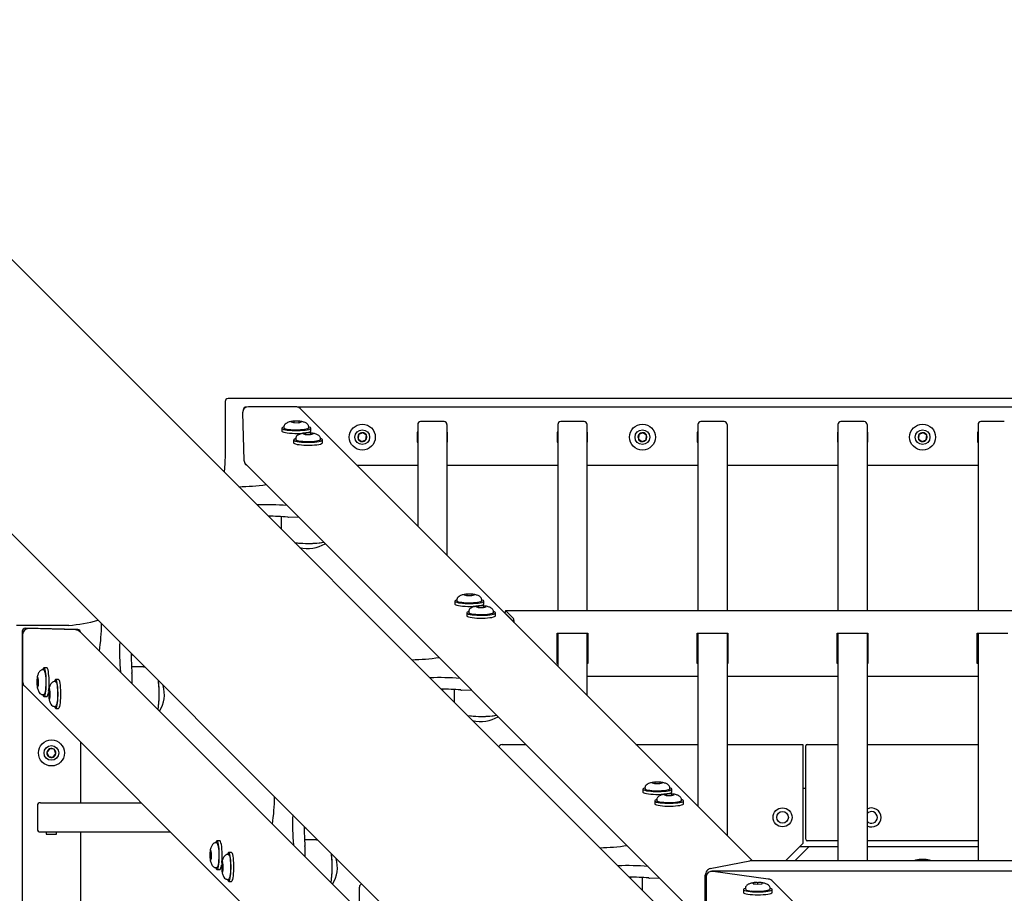
# Model space of a CAD drawing. Units: millimetres. Extents: x 3886 to 18210, y 8100 to 21782.
# Drawn here: x 11256 to 11931, y 16562 to 17161 of the extents above; entities that cross this region are included whole.
import ezdxf

# ---------------------------------------------------------------- set-up
doc = ezdxf.new("R2010")
doc.units = ezdxf.units.MM
doc.header["$LTSCALE"] = 100

msp = doc.modelspace()

# ---------------------------------------------------------------- linework, layer by layer
at = {"color": 7, "linetype": 'Continuous', "lineweight": 25}
for p, q in [((11865.83, 16381.12), (10996.3, 17250.65)), ((10956.82, 17102.03), (11771.78, 16287.08)), ((11396.84, 16899.07), (11396.84, 16863.07)), ((12260.38, 16901.07), (11398.84, 16901.07)), ((11408.85, 16891.42), (11409.72, 16858.99)), ((11411.8, 16895.35), (11411.27, 16895.35)), ((11445.22, 16895.48), (11412.8, 16895.48)), ((13071.45, 16895.35), (11446.22, 16895.35)), ((11758.19, 16584.22), (11448.16, 16894.25)), ((11444.02, 16885.63), (11442.08, 16885.14)), ((11442.08, 16885.14), (11443.69, 16884.63)), ((11443.69, 16884.63), (11447.24, 16884.59)), ((11447.58, 16885.6), (11444.02, 16885.63)), ((11444.07, 16884.62), (11444.07, 16885.37)), ((11447.24, 16884.59), (11449.19, 16885.08)), ((11447.53, 16884.66), (11447.53, 16885.34)), ((11448.43, 16885.4), (11447.58, 16885.6)), ((11449.19, 16885.08), (11448.43, 16885.4)), ((11528.84, 16883.31), (11528.84, 16813.57)), ((11546.84, 16885.34), (11530.84, 16885.34)), ((11548.84, 16883.31), (11548.84, 16793.57)), ((11624.84, 16883.31), (11624.84, 16755.6)), ((11642.84, 16885.34), (11626.84, 16885.34)), ((11644.84, 16883.31), (11644.84, 16755.6)), ((11720.84, 16883.31), (11720.84, 16755.6)), ((11738.84, 16885.34), (11722.84, 16885.34)), ((11740.84, 16883.31), (11740.84, 16755.6)), ((11816.84, 16883.31), (11816.84, 16755.6)), ((11834.84, 16885.34), (11818.84, 16885.34)), ((11836.84, 16883.31), (11836.84, 16755.6)), ((11912.84, 16883.31), (11912.84, 16755.6)), ((11930.84, 16885.34), (11914.84, 16885.34)), ((11435.76, 16880.83), (11435.76, 16878.85)), ((11437.13, 16881.81), (11437.13, 16881.22)), ((11452.08, 16877.58), (11450.13, 16877.09)), ((11450.13, 16877.09), (11451.74, 16876.57)), ((11451.74, 16876.57), (11455.3, 16876.54)), ((11455.63, 16877.54), (11452.08, 16877.58)), ((11452.12, 16876.57), (11452.12, 16877.32)), ((11454.13, 16881.22), (11454.13, 16881.81)), ((11455.3, 16876.54), (11457.24, 16877.03)), ((11455.51, 16878.85), (11455.51, 16880.83)), ((11455.58, 16876.61), (11455.58, 16877.29)), ((11456.49, 16877.35), (11455.63, 16877.54)), ((11457.24, 16877.03), (11456.49, 16877.35)), ((11488.33, 16876.48), (11488.04, 16873.41)), ((11491.13, 16877.75), (11488.33, 16876.48)), ((11493.63, 16875.97), (11491.13, 16877.75)), ((11528.84, 16878.09), (11528.44, 16878.09)), ((11528.44, 16878.09), (11528.44, 16871.29)), ((11549.24, 16878.09), (11548.84, 16878.09)), ((11549.24, 16871.29), (11549.24, 16878.09)), ((11624.84, 16878.09), (11624.44, 16878.09)), ((11624.44, 16878.09), (11624.44, 16871.29)), ((11645.24, 16878.09), (11644.84, 16878.09)), ((11645.24, 16871.29), (11645.24, 16878.09)), ((11680.33, 16876.48), (11680.04, 16873.41)), ((11683.13, 16877.75), (11680.33, 16876.48)), ((11685.63, 16875.97), (11683.13, 16877.75)), ((11720.84, 16878.09), (11720.44, 16878.09)), ((11720.44, 16878.09), (11720.44, 16871.29)), ((11741.24, 16878.09), (11740.84, 16878.09)), ((11741.24, 16871.29), (11741.24, 16878.09)), ((11816.84, 16878.09), (11816.44, 16878.09)), ((11816.44, 16878.09), (11816.44, 16871.29)), ((11837.24, 16878.09), (11836.84, 16878.09)), ((11837.24, 16871.29), (11837.24, 16878.09)), ((11872.33, 16876.48), (11872.04, 16873.41)), ((11875.13, 16877.75), (11872.33, 16876.48)), ((11877.63, 16875.97), (11875.13, 16877.75)), ((11912.84, 16878.09), (11912.44, 16878.09)), ((11912.44, 16878.09), (11912.44, 16871.29)), ((11443.81, 16872.77), (11443.81, 16870.8)), ((11445.19, 16873.76), (11445.19, 16873.17)), ((11462.19, 16873.17), (11462.19, 16873.76)), ((11463.56, 16870.8), (11463.56, 16872.77)), ((11488.04, 16873.41), (11490.54, 16871.63)), ((11490.54, 16871.63), (11493.34, 16872.91)), ((11493.34, 16872.91), (11493.63, 16875.97)), ((11528.44, 16871.29), (11528.84, 16871.29)), ((11548.84, 16871.29), (11549.24, 16871.29)), ((11624.44, 16871.29), (11624.84, 16871.29)), ((11644.84, 16871.29), (11645.24, 16871.29)), ((11680.04, 16873.41), (11682.54, 16871.63)), ((11682.54, 16871.63), (11685.34, 16872.91)), ((11685.34, 16872.91), (11685.63, 16875.97)), ((11720.44, 16871.29), (11720.84, 16871.29)), ((11740.84, 16871.29), (11741.24, 16871.29)), ((11816.44, 16871.29), (11816.84, 16871.29)), ((11836.84, 16871.29), (11837.24, 16871.29)), ((11872.04, 16873.41), (11874.54, 16871.63)), ((11874.54, 16871.63), (11877.34, 16872.91)), ((11877.34, 16872.91), (11877.63, 16875.97)), ((11912.44, 16871.29), (11912.84, 16871.29)), ((11410.94, 16856.16), (11726.89, 16540.21)), ((11528.84, 16855.35), (11487.05, 16855.35)), ((11624.84, 16855.35), (11548.84, 16855.35)), ((11720.84, 16855.35), (11644.84, 16855.35)), ((11816.84, 16855.35), (11740.84, 16855.35)), ((11912.84, 16855.35), (11836.84, 16855.35)), ((11435.19, 16820.22), (11435.19, 16812.67)), ((11440.32, 16819.91), (11447.02, 16820.08)), ((11554.32, 16762.26), (11554.32, 16760.29)), ((11555.7, 16763.25), (11555.7, 16762.66)), ((11562.59, 16767.07), (11560.64, 16766.58)), ((11560.64, 16766.58), (11562.25, 16766.06)), ((11562.25, 16766.06), (11565.81, 16766.03)), ((11566.14, 16767.04), (11562.59, 16767.07)), ((11562.63, 16766.06), (11562.63, 16766.81)), ((11565.81, 16766.03), (11567.75, 16766.52)), ((11566.09, 16766.1), (11566.09, 16766.78)), ((11567, 16766.84), (11566.14, 16767.04)), ((11567.75, 16766.52), (11567, 16766.84)), ((11572.7, 16762.66), (11572.7, 16763.25)), ((11574.07, 16760.29), (11574.07, 16762.26)), ((11563.75, 16755.19), (11563.75, 16754.6)), ((11570.64, 16759.01), (11568.7, 16758.53)), ((11568.7, 16758.53), (11570.3, 16758.01)), ((11570.3, 16758.01), (11573.86, 16757.98)), ((11574.2, 16758.98), (11570.64, 16759.01)), ((11570.69, 16758), (11570.69, 16758.76)), ((11573.86, 16757.98), (11575.81, 16758.46)), ((11574.14, 16758.05), (11574.14, 16758.73)), ((11575.05, 16758.78), (11574.2, 16758.98)), ((11575.81, 16758.46), (11575.05, 16758.78)), ((11580.75, 16754.6), (11580.75, 16755.19)), ((12928.58, 16755.6), (11589.09, 16755.6)), ((11589.2, 16755.55), (11594.42, 16750.33)), ((11562.38, 16754.21), (11562.38, 16752.24)), ((11582.13, 16752.24), (11582.13, 16754.21)), ((11594.42, 16748.35), (11589.2, 16753.58)), ((11289.84, 16745.58), (11253.84, 16745.58)), ((11257.79, 16741.71), (11257.79, 16367.57)), ((11295.84, 16742.75), (11259.84, 16743.71)), ((11294.53, 16742.57), (11262.1, 16743.43)), ((11258.04, 16739.49), (11258.04, 16707.07)), ((11613.31, 16425.39), (11297.36, 16741.35)), ((11624.34, 16740.3), (11645.34, 16740.3)), ((11624.34, 16719.58), (11624.34, 16740.3)), ((11624.84, 16740.3), (11624.84, 16717.57)), ((11644.84, 16740.3), (11644.84, 16697.57)), ((11645.34, 16740.3), (11645.34, 16719.58)), ((11720.34, 16740.3), (11741.34, 16740.3)), ((11720.34, 16719.58), (11720.34, 16740.3)), ((11720.84, 16740.3), (11720.84, 16621.57)), ((11740.84, 16740.3), (11740.84, 16601.57)), ((11741.34, 16740.3), (11741.34, 16719.58)), ((11816.34, 16740.3), (11837.34, 16740.3)), ((11816.34, 16719.58), (11816.34, 16740.3)), ((11816.84, 16740.3), (11816.84, 16584.22)), ((11836.84, 16740.3), (11836.84, 16584.22)), ((11837.34, 16740.3), (11837.34, 16719.58)), ((11912.34, 16740.3), (11933.34, 16740.3)), ((11912.34, 16719.58), (11912.34, 16740.3)), ((11912.84, 16740.3), (11912.84, 16584.22)), ((11332.76, 16725.19), (11332.43, 16725.19)), ((11333.71, 16725.15), (11332.76, 16725.15)), ((11624.34, 16726.11), (11624.84, 16726.11)), ((11624.34, 16725.79), (11624.84, 16725.79)), ((11644.84, 16726.11), (11645.34, 16726.11)), ((11644.84, 16725.79), (11645.34, 16725.79)), ((11720.34, 16726.11), (11720.84, 16726.11)), ((11720.34, 16725.79), (11720.84, 16725.79)), ((11740.84, 16726.11), (11741.34, 16726.11)), ((11740.84, 16725.79), (11741.34, 16725.79)), ((11816.34, 16726.11), (11816.84, 16726.11)), ((11816.34, 16725.79), (11816.84, 16725.79)), ((11836.84, 16726.11), (11837.34, 16726.11)), ((11836.84, 16725.79), (11837.34, 16725.79)), ((11912.34, 16726.11), (11912.84, 16726.11)), ((11912.34, 16725.79), (11912.84, 16725.79)), ((11272.26, 16715.19), (11271.67, 16715.19)), ((11274.63, 16716.56), (11272.66, 16716.56)), ((11340.82, 16717.13), (11332.71, 16717.13)), ((11341.76, 16717.1), (11340.82, 16717.09)), ((11624.84, 16719.91), (11624.34, 16719.91)), ((11624.84, 16719.58), (11624.34, 16719.58)), ((11645.34, 16719.91), (11644.84, 16719.91)), ((11645.34, 16719.58), (11644.84, 16719.58)), ((11720.84, 16719.91), (11720.34, 16719.91)), ((11720.84, 16719.58), (11720.34, 16719.58)), ((11741.34, 16719.91), (11740.84, 16719.91)), ((11741.34, 16719.58), (11740.84, 16719.58)), ((11816.84, 16719.91), (11816.34, 16719.91)), ((11816.84, 16719.58), (11816.34, 16719.58)), ((11837.34, 16719.91), (11836.84, 16719.91)), ((11837.34, 16719.58), (11836.84, 16719.58)), ((11912.84, 16719.91), (11912.34, 16719.91)), ((11912.84, 16719.58), (11912.34, 16719.58)), ((11267.88, 16708.64), (11267.85, 16705.08)), ((11268.08, 16709.49), (11267.88, 16708.64)), ((11268.4, 16710.24), (11268.08, 16709.49)), ((11268.82, 16708.58), (11268.14, 16708.58)), ((11268.89, 16708.3), (11268.4, 16710.24)), ((11268.86, 16704.74), (11268.89, 16708.3)), ((11282.68, 16708.51), (11280.71, 16708.51)), ((11333, 16712.58), (11332.82, 16705.89)), ((11644.84, 16710.81), (11720.84, 16710.81)), ((11740.84, 16710.81), (11816.84, 16710.81)), ((11836.84, 16710.81), (11912.84, 16710.81)), ((11259.27, 16704.13), (11569.3, 16394.1)), ((11267.85, 16705.08), (11268.34, 16703.13)), ((11268.86, 16705.12), (11268.11, 16705.12)), ((11268.34, 16703.13), (11268.86, 16704.74)), ((11276.14, 16701.43), (11275.94, 16700.58)), ((11276.46, 16702.19), (11276.14, 16701.43)), ((11276.94, 16700.24), (11276.46, 16702.19)), ((11280.32, 16707.13), (11279.72, 16707.13)), ((11553.75, 16701.66), (11553.75, 16694.1)), ((11558.89, 16701.34), (11565.58, 16701.52)), ((11271.67, 16698.19), (11272.26, 16698.19)), ((11272.66, 16696.81), (11274.63, 16696.81)), ((11275.94, 16700.58), (11275.91, 16697.03)), ((11275.91, 16697.03), (11276.39, 16695.08)), ((11276.91, 16697.07), (11276.16, 16697.07)), ((11276.87, 16700.53), (11276.19, 16700.53)), ((11276.39, 16695.08), (11276.91, 16696.69)), ((11276.91, 16696.69), (11276.94, 16700.24)), ((11279.72, 16690.13), (11280.32, 16690.13)), ((11280.71, 16688.76), (11282.68, 16688.76)), ((11276.51, 16661.01), (11274.72, 16658.51)), ((11279.57, 16660.72), (11276.51, 16661.01)), ((11280.85, 16657.92), (11279.57, 16660.72)), ((11297.79, 16665.61), (11297.79, 16624.07)), ((11584.36, 16662.59), (11585.19, 16663.42)), ((11586.6, 16664), (11603.1, 16664)), ((11678.4, 16664), (11720.84, 16664)), ((11740.84, 16664), (11792.84, 16664)), ((11792.84, 16664), (11792.84, 16596.07)), ((11794.84, 16599), (11794.84, 16663)), ((11795.84, 16664), (11816.84, 16664)), ((11836.84, 16664), (11912.84, 16664)), ((11274.72, 16658.51), (11276, 16655.71)), ((11276, 16655.71), (11279.06, 16655.42)), ((11279.06, 16655.42), (11280.85, 16657.92)), ((11684.57, 16634.38), (11684.57, 16633.78)), ((11691.46, 16638.2), (11689.51, 16637.71)), ((11689.51, 16637.71), (11691.12, 16637.19)), ((11691.12, 16637.19), (11694.68, 16637.16)), ((11695.02, 16638.16), (11691.46, 16638.2)), ((11691.5, 16637.19), (11691.5, 16637.94)), ((11694.68, 16637.16), (11696.62, 16637.64)), ((11694.96, 16637.23), (11694.96, 16637.91)), ((11695.87, 16637.97), (11695.02, 16638.16)), ((11696.62, 16637.64), (11695.87, 16637.97)), ((11701.57, 16633.78), (11701.57, 16634.38)), ((11792.84, 16634.07), (11794.84, 16634.07)), ((11683.19, 16633.39), (11683.19, 16631.42)), ((11699.51, 16630.14), (11697.57, 16629.65)), ((11697.57, 16629.65), (11699.18, 16629.14)), ((11699.18, 16629.14), (11702.73, 16629.1)), ((11703.07, 16630.11), (11699.51, 16630.14)), ((11699.56, 16629.13), (11699.56, 16629.89)), ((11702.73, 16629.1), (11704.68, 16629.59)), ((11702.94, 16631.42), (11702.94, 16633.39)), ((11703.02, 16629.17), (11703.02, 16629.85)), ((11703.92, 16629.91), (11703.07, 16630.11)), ((11704.68, 16629.59), (11703.92, 16629.91)), ((11268.18, 16622.07), (11268.18, 16606.07)), ((11270.2, 16624.07), (11339.33, 16624.07)), ((11691.25, 16625.34), (11691.25, 16623.36)), ((11692.62, 16626.32), (11692.62, 16625.73)), ((11709.62, 16625.73), (11709.62, 16626.32)), ((11711, 16623.36), (11711, 16625.34)), ((11451.32, 16606.63), (11450.99, 16606.63)), ((11452.27, 16606.59), (11451.32, 16606.58)), ((11270.2, 16604.07), (11359.33, 16604.07)), ((11274.29, 16604.07), (11274.29, 16602.57)), ((11274.29, 16602.57), (11281.29, 16602.57)), ((11281.29, 16602.57), (11281.29, 16604.07)), ((11297.79, 16604.07), (11297.79, 16528.07)), ((11390.82, 16596.63), (11390.23, 16596.63)), ((11393.19, 16598), (11391.22, 16598)), ((11459.38, 16598.57), (11451.28, 16598.57)), ((11451.56, 16594.01), (11451.38, 16587.32)), ((11460.32, 16598.53), (11459.38, 16598.53)), ((11792.84, 16596.07), (11780.99, 16584.22)), ((11797.12, 16594.07), (11787.27, 16584.22)), ((11790.84, 16594.07), (11791.46, 16594.07)), ((11791.46, 16594.07), (11797.12, 16594.07)), ((11816.84, 16598), (11795.84, 16598)), ((11797.12, 16594.07), (11816.84, 16594.07)), ((11912.84, 16598), (11836.84, 16598)), ((11836.84, 16594.07), (11912.84, 16594.07)), ((11386.45, 16590.07), (11386.41, 16586.52)), ((11386.41, 16586.52), (11386.9, 16584.57)), ((11386.64, 16590.93), (11386.45, 16590.07)), ((11386.96, 16591.68), (11386.64, 16590.93)), ((11387.42, 16586.56), (11386.67, 16586.56)), ((11387.38, 16590.02), (11386.7, 16590.02)), ((11387.45, 16589.73), (11386.96, 16591.68)), ((11387.42, 16586.18), (11387.45, 16589.73)), ((11398.88, 16588.57), (11398.29, 16588.57)), ((11401.25, 16589.95), (11399.27, 16589.95)), ((11386.9, 16584.57), (11387.42, 16586.18)), ((11390.23, 16579.63), (11390.82, 16579.63)), ((11394.5, 16582.02), (11394.47, 16578.46)), ((11394.7, 16582.87), (11394.5, 16582.02)), ((11395.02, 16583.63), (11394.7, 16582.87)), ((11395.43, 16581.96), (11394.76, 16581.96)), ((11395.51, 16581.68), (11395.02, 16583.63)), ((11395.47, 16578.12), (11395.51, 16581.68)), ((11729.33, 16578.94), (11756.53, 16584.17)), ((12760.59, 16584.22), (11757.09, 16584.22)), ((11391.22, 16578.25), (11393.19, 16578.25)), ((11394.47, 16578.46), (11394.96, 16576.52)), ((11395.48, 16578.51), (11394.72, 16578.51)), ((11394.96, 16576.52), (11395.47, 16578.12)), ((11682.62, 16572.78), (11682.62, 16565.23)), ((11725.93, 16542.77), (11725.93, 16574.34)), ((11726.55, 16573.73), (11726.55, 16542.16)), ((12787.19, 16577.08), (11730.48, 16577.08)), ((11768.9, 16571.8), (11731.25, 16577.02)), ((11398.29, 16571.57), (11398.88, 16571.57)), ((11399.27, 16570.2), (11401.25, 16570.2)), ((11488.84, 16549.87), (11488.84, 16566.24)), ((11489.42, 16567.65), (11490.31, 16568.54)), ((11687.76, 16572.47), (11694.45, 16572.65)), ((11761.84, 16569.44), (11758.78, 16569.15)), ((11758.78, 16569.15), (11758.82, 16568.57)), ((11758.82, 16568.57), (11760.35, 16568.47)), ((11758.89, 16568.56), (11758.86, 16568.92)), ((11760.35, 16568.47), (11761.92, 16568.28)), ((11764.95, 16569.16), (11761.84, 16569.44)), ((11761.85, 16568.29), (11761.85, 16569.19)), ((11761.92, 16568.28), (11764.99, 16568.58)), ((11764.86, 16568.56), (11764.86, 16568.91)), ((11764.99, 16568.58), (11764.95, 16569.16)), ((12190.84, 16151.57), (11772.27, 16570.14)), ((11752.01, 16564.57), (11752.01, 16562.6)), ((11753.38, 16565.56), (11753.38, 16564.97)), ((11770.38, 16564.97), (11770.38, 16565.56)), ((11771.76, 16562.6), (11771.76, 16564.57))]:
    msp.add_line(p, q, dxfattribs=at)
at = {"color": 7, "linetype": 'Continuous', "lineweight": 25, "flags": 128}
for points in [[(11435.76, 16878.85), (11435.85, 16878.63), (11436.28, 16878.34), (11437.05, 16878.06), (11438.12, 16877.81), (11439.47, 16877.59), (11441.05, 16877.43), (11442.78, 16877.31), (11444.62, 16877.25), (11446.5, 16877.25), (11448.35, 16877.3), (11450.1, 16877.41)], [(11437.13, 16881.65), (11436.68, 16881.51), (11436.05, 16881.22), (11435.77, 16880.91), (11435.85, 16880.61), (11436.28, 16880.31), (11437.05, 16880.03), (11438.12, 16879.78), (11439.47, 16879.57), (11441.05, 16879.4), (11442.78, 16879.28), (11444.62, 16879.22), (11446.5, 16879.22), (11448.35, 16879.28), (11450.1, 16879.39)], [(11453.5, 16880.51), (11453.19, 16880.35), (11452.42, 16880.1), (11451.35, 16879.89), (11450.03, 16879.71), (11448.52, 16879.59), (11446.88, 16879.52), (11445.19, 16879.51), (11443.52, 16879.55), (11441.94, 16879.65), (11440.52, 16879.8), (11439.33, 16880), (11438.41, 16880.23), (11437.85, 16880.46)], [(11450.1, 16879.39), (11451.68, 16879.55), (11453.05, 16879.76), (11454.15, 16880.01), (11454.94, 16880.29), (11455.4, 16880.58), (11455.5, 16880.89), (11455.25, 16881.19), (11454.65, 16881.48), (11454.13, 16881.65)], [(11450.1, 16877.41), (11451.68, 16877.58), (11453.05, 16877.79), (11454.15, 16878.04), (11454.94, 16878.31), (11455.4, 16878.61), (11455.51, 16878.85)], [(11443.81, 16870.8), (11443.9, 16870.58), (11444.33, 16870.28), (11445.1, 16870), (11446.18, 16869.75), (11447.53, 16869.54), (11449.1, 16869.37), (11450.84, 16869.25), (11452.68, 16869.19), (11454.56, 16869.19), (11456.4, 16869.25), (11458.15, 16869.36)], [(11445.19, 16873.59), (11444.74, 16873.45), (11444.11, 16873.16), (11443.83, 16872.86), (11443.9, 16872.55), (11444.33, 16872.25), (11445.1, 16871.98), (11446.18, 16871.72), (11447.53, 16871.51), (11449.1, 16871.34), (11450.84, 16871.23), (11452.68, 16871.17), (11454.56, 16871.17), (11456.4, 16871.22), (11458.15, 16871.33)], [(11461.56, 16872.46), (11461.24, 16872.29), (11460.47, 16872.05), (11459.4, 16871.83), (11458.08, 16871.66), (11456.57, 16871.54), (11454.94, 16871.46), (11453.24, 16871.45), (11451.57, 16871.49), (11449.99, 16871.59), (11448.58, 16871.75), (11447.38, 16871.94), (11446.46, 16872.17), (11445.91, 16872.4)], [(11458.15, 16871.33), (11459.74, 16871.5), (11461.1, 16871.71), (11462.2, 16871.96), (11463, 16872.23), (11463.45, 16872.53), (11463.56, 16872.84), (11463.3, 16873.14), (11462.7, 16873.43), (11462.19, 16873.59)], [(11458.15, 16869.36), (11459.74, 16869.52), (11461.1, 16869.73), (11462.2, 16869.98), (11463, 16870.26), (11463.45, 16870.56), (11463.56, 16870.8)], [(11396.84, 16863.07), (11396.66, 16856.61), (11396.19, 16850.76)], [(11555.7, 16763.08), (11555.24, 16762.94), (11554.62, 16762.65), (11554.34, 16762.35), (11554.41, 16762.04), (11554.84, 16761.75), (11555.61, 16761.47), (11556.69, 16761.22), (11558.04, 16761), (11559.61, 16760.84), (11561.35, 16760.72), (11563.19, 16760.66), (11565.06, 16760.66), (11566.91, 16760.71), (11568.66, 16760.82)], [(11572.06, 16761.95), (11571.75, 16761.79), (11570.98, 16761.54), (11569.91, 16761.33), (11568.59, 16761.15), (11567.08, 16761.03), (11565.44, 16760.96), (11563.75, 16760.94), (11562.08, 16760.99), (11560.5, 16761.09), (11559.08, 16761.24), (11557.89, 16761.43), (11556.97, 16761.67), (11556.41, 16761.9)], [(11568.66, 16760.82), (11570.24, 16760.99), (11571.61, 16761.2), (11572.71, 16761.45), (11573.5, 16761.72), (11573.96, 16762.02), (11574.06, 16762.33), (11573.81, 16762.63), (11573.21, 16762.92), (11572.7, 16763.08)], [(11554.32, 16760.29), (11554.41, 16760.07), (11554.84, 16759.77), (11555.61, 16759.49), (11556.69, 16759.24), (11558.04, 16759.03), (11559.61, 16758.86), (11561.35, 16758.75), (11563.19, 16758.69), (11565.06, 16758.68), (11566.91, 16758.74), (11568.66, 16758.85)], [(11563.75, 16755.03), (11563.3, 16754.89), (11562.67, 16754.6), (11562.39, 16754.3), (11562.47, 16753.99), (11562.9, 16753.69), (11563.66, 16753.41), (11564.74, 16753.16), (11566.09, 16752.95), (11567.66, 16752.78), (11569.4, 16752.66), (11571.24, 16752.6), (11573.12, 16752.6), (11574.97, 16752.66), (11576.71, 16752.77)], [(11568.66, 16758.85), (11570.24, 16759.02), (11571.61, 16759.23), (11572.71, 16759.47), (11573.5, 16759.75), (11573.96, 16760.05), (11574.07, 16760.29)], [(11576.71, 16752.77), (11578.3, 16752.93), (11579.67, 16753.14), (11580.77, 16753.39), (11581.56, 16753.67), (11582.02, 16753.97), (11582.12, 16754.27), (11581.86, 16754.58), (11581.26, 16754.87), (11580.75, 16755.03)], [(11562.38, 16752.24), (11562.47, 16752.02), (11562.9, 16751.72), (11563.66, 16751.44), (11564.74, 16751.19), (11566.09, 16750.98), (11567.66, 16750.81), (11569.4, 16750.69), (11571.24, 16750.63), (11573.12, 16750.63), (11574.97, 16750.69), (11576.71, 16750.8)], [(11580.12, 16753.89), (11579.81, 16753.73), (11579.03, 16753.49), (11577.96, 16753.27), (11576.65, 16753.1), (11575.14, 16752.97), (11573.5, 16752.9), (11571.81, 16752.89), (11570.14, 16752.93), (11568.56, 16753.03), (11567.14, 16753.18), (11565.94, 16753.38), (11565.02, 16753.61), (11564.47, 16753.84)], [(11576.71, 16750.8), (11578.3, 16750.96), (11579.67, 16751.17), (11580.77, 16751.42), (11581.56, 16751.7), (11582.02, 16751.99), (11582.13, 16752.24)], [(11274.09, 16711.15), (11273.93, 16712.74), (11273.72, 16714.1), (11273.47, 16715.2), (11273.19, 16716), (11272.9, 16716.45), (11272.59, 16716.56), (11272.29, 16716.3), (11272, 16715.7), (11271.84, 16715.19)], [(11272.97, 16714.56), (11273.13, 16714.24), (11273.38, 16713.47), (11273.59, 16712.4), (11273.77, 16711.08), (11273.89, 16709.57), (11273.96, 16707.94), (11273.98, 16706.25), (11273.93, 16704.57), (11273.83, 16702.99), (11273.68, 16701.58), (11273.49, 16700.38), (11273.25, 16699.46), (11273.02, 16698.91)], [(11276.07, 16711.15), (11275.9, 16712.74), (11275.69, 16714.1), (11275.45, 16715.2), (11275.17, 16716), (11274.87, 16716.45), (11274.63, 16716.56)], [(11271.84, 16698.19), (11271.98, 16697.74), (11272.27, 16697.11), (11272.57, 16696.83), (11272.87, 16696.9), (11273.17, 16697.33), (11273.45, 16698.1), (11273.7, 16699.18), (11273.92, 16700.53), (11274.08, 16702.1), (11274.2, 16703.84), (11274.26, 16705.68), (11274.26, 16707.56), (11274.21, 16709.4), (11274.09, 16711.15)], [(11282.15, 16703.1), (11281.99, 16704.68), (11281.78, 16706.05), (11281.53, 16707.15), (11281.25, 16707.94), (11280.95, 16708.4), (11280.65, 16708.5), (11280.34, 16708.25), (11280.05, 16707.65), (11279.89, 16707.13)], [(11284.12, 16703.1), (11283.96, 16704.68), (11283.75, 16706.05), (11283.5, 16707.15), (11283.22, 16707.94), (11282.93, 16708.4), (11282.68, 16708.51)], [(11279.89, 16690.13), (11280.03, 16689.68), (11280.32, 16689.05), (11280.62, 16688.77), (11280.93, 16688.85), (11281.23, 16689.28), (11281.51, 16690.05), (11281.76, 16691.12), (11281.97, 16692.47), (11282.14, 16694.05), (11282.25, 16695.78), (11282.31, 16697.62), (11282.32, 16699.5), (11282.26, 16701.35), (11282.15, 16703.1)], [(11281.03, 16706.5), (11281.19, 16706.19), (11281.43, 16705.42), (11281.65, 16704.35), (11281.82, 16703.03), (11281.95, 16701.52), (11282.02, 16699.88), (11282.03, 16698.19), (11281.99, 16696.52), (11281.89, 16694.94), (11281.74, 16693.52), (11281.54, 16692.33), (11281.31, 16691.41), (11281.08, 16690.85)], [(11282.68, 16688.76), (11282.9, 16688.85), (11283.2, 16689.28), (11283.48, 16690.05), (11283.73, 16691.12), (11283.94, 16692.47), (11284.11, 16694.05), (11284.23, 16695.78), (11284.29, 16697.62), (11284.29, 16699.5), (11284.23, 16701.35), (11284.12, 16703.1)], [(11274.63, 16696.81), (11274.85, 16696.9), (11275.15, 16697.33), (11275.43, 16698.1), (11275.68, 16699.18), (11275.76, 16699.63)], [(11684.57, 16634.21), (11684.12, 16634.07), (11683.49, 16633.78), (11683.21, 16633.48), (11683.28, 16633.17), (11683.71, 16632.87), (11684.48, 16632.59), (11685.56, 16632.34), (11686.91, 16632.13), (11688.48, 16631.96), (11690.22, 16631.85), (11692.06, 16631.79), (11693.94, 16631.78), (11695.78, 16631.84), (11697.53, 16631.95)], [(11697.53, 16631.95), (11699.12, 16632.12), (11700.49, 16632.33), (11701.59, 16632.57), (11702.38, 16632.85), (11702.83, 16633.15), (11702.94, 16633.46), (11702.68, 16633.76), (11702.08, 16634.05), (11701.57, 16634.21)], [(11683.19, 16631.42), (11683.28, 16631.2), (11683.71, 16630.9), (11684.48, 16630.62), (11685.56, 16630.37), (11686.91, 16630.16), (11688.48, 16629.99), (11690.22, 16629.87), (11692.06, 16629.81), (11693.94, 16629.81), (11695.78, 16629.87), (11697.53, 16629.98)], [(11700.94, 16633.08), (11700.62, 16632.91), (11699.85, 16632.67), (11698.78, 16632.45), (11697.46, 16632.28), (11695.95, 16632.15), (11694.32, 16632.08), (11692.63, 16632.07), (11690.95, 16632.11), (11689.37, 16632.21), (11687.96, 16632.36), (11686.76, 16632.56), (11685.84, 16632.79), (11685.29, 16633.02)], [(11697.53, 16629.98), (11699.12, 16630.14), (11700.49, 16630.35), (11701.59, 16630.6), (11702.38, 16630.88), (11702.83, 16631.18), (11702.94, 16631.42)], [(11691.25, 16623.36), (11691.34, 16623.14), (11691.77, 16622.85), (11692.54, 16622.57), (11693.61, 16622.32), (11694.96, 16622.1), (11696.54, 16621.94), (11698.27, 16621.82), (11700.11, 16621.76), (11701.99, 16621.76), (11703.84, 16621.81), (11705.59, 16621.92)], [(11692.62, 16626.16), (11692.17, 16626.02), (11691.54, 16625.73), (11691.26, 16625.42), (11691.34, 16625.12), (11691.77, 16624.82), (11692.54, 16624.54), (11693.61, 16624.29), (11694.96, 16624.08), (11696.54, 16623.91), (11698.27, 16623.79), (11700.11, 16623.73), (11701.99, 16623.73), (11703.84, 16623.79), (11705.59, 16623.9)], [(11708.99, 16625.02), (11708.68, 16624.86), (11707.91, 16624.61), (11706.84, 16624.4), (11705.52, 16624.23), (11704.01, 16624.1), (11702.37, 16624.03), (11700.68, 16624.02), (11699.01, 16624.06), (11697.43, 16624.16), (11696.01, 16624.31), (11694.82, 16624.51), (11693.9, 16624.74), (11693.34, 16624.97)], [(11705.59, 16623.9), (11707.17, 16624.06), (11708.54, 16624.27), (11709.64, 16624.52), (11710.43, 16624.8), (11710.89, 16625.09), (11710.99, 16625.4), (11710.74, 16625.7), (11710.14, 16625.99), (11709.62, 16626.16)], [(11705.59, 16621.92), (11707.17, 16622.09), (11708.54, 16622.3), (11709.64, 16622.55), (11710.43, 16622.82), (11710.89, 16623.12), (11711, 16623.36)], [(11392.66, 16592.59), (11392.49, 16594.17), (11392.28, 16595.54), (11392.04, 16596.64), (11391.76, 16597.43), (11391.46, 16597.89), (11391.15, 16597.99), (11390.85, 16597.74), (11390.56, 16597.14), (11390.4, 16596.63)], [(11391.53, 16595.99), (11391.7, 16595.68), (11391.94, 16594.91), (11392.16, 16593.84), (11392.33, 16592.52), (11392.45, 16591.01), (11392.53, 16589.37), (11392.54, 16587.68), (11392.5, 16586.01), (11392.4, 16584.43), (11392.24, 16583.01), (11392.05, 16581.82), (11391.82, 16580.9), (11391.59, 16580.34)], [(11394.63, 16592.59), (11394.47, 16594.17), (11394.26, 16595.54), (11394.01, 16596.64), (11393.73, 16597.43), (11393.43, 16597.89), (11393.19, 16598)], [(11390.4, 16579.63), (11390.54, 16579.17), (11390.83, 16578.55), (11391.13, 16578.27), (11391.44, 16578.34), (11391.74, 16578.77), (11392.02, 16579.54), (11392.27, 16580.62), (11392.48, 16581.97), (11392.65, 16583.54), (11392.76, 16585.28), (11392.82, 16587.12), (11392.82, 16588.99), (11392.77, 16590.84), (11392.66, 16592.59)], [(11400.71, 16584.53), (11400.55, 16586.12), (11400.34, 16587.49), (11400.09, 16588.59), (11399.81, 16589.38), (11399.51, 16589.84), (11399.21, 16589.94), (11398.91, 16589.68), (11398.61, 16589.08), (11398.47, 16588.62)], [(11399.59, 16587.94), (11399.75, 16587.63), (11400, 16586.85), (11400.21, 16585.78), (11400.38, 16584.47), (11400.51, 16582.96), (11400.58, 16581.32), (11400.59, 16579.63), (11400.55, 16577.96), (11400.45, 16576.38), (11400.3, 16574.96), (11400.1, 16573.76), (11399.87, 16572.85), (11399.64, 16572.29)], [(11402.68, 16584.53), (11402.52, 16586.12), (11402.31, 16587.49), (11402.06, 16588.59), (11401.79, 16589.38), (11401.49, 16589.84), (11401.25, 16589.95)], [(11393.19, 16578.25), (11393.41, 16578.34), (11393.71, 16578.77), (11393.99, 16579.54), (11394.24, 16580.62), (11394.36, 16581.32)], [(11398.45, 16571.57), (11398.59, 16571.12), (11398.88, 16570.49), (11399.19, 16570.21), (11399.49, 16570.29), (11399.79, 16570.72), (11400.07, 16571.48), (11400.32, 16572.56), (11400.53, 16573.91), (11400.7, 16575.48), (11400.82, 16577.22), (11400.88, 16579.06), (11400.88, 16580.94), (11400.82, 16582.79), (11400.71, 16584.53)], [(11401.25, 16570.2), (11401.46, 16570.29), (11401.76, 16570.72), (11402.04, 16571.48), (11402.29, 16572.56), (11402.51, 16573.91), (11402.67, 16575.48), (11402.79, 16577.22), (11402.85, 16579.06), (11402.85, 16580.94), (11402.8, 16582.79), (11402.68, 16584.53)], [(11752.01, 16562.6), (11752.03, 16562.51), (11752.31, 16562.2), (11752.95, 16561.92), (11753.91, 16561.65), (11755.15, 16561.42), (11756.64, 16561.24), (11758.32, 16561.1), (11760.12, 16561.02), (11762, 16560.99), (11763.86, 16561.02), (11765.66, 16561.11), (11767.32, 16561.26), (11768.78, 16561.45), (11769.99, 16561.68), (11770.91, 16561.95), (11771.51, 16562.24), (11771.75, 16562.54), (11771.76, 16562.6)], [(11753.38, 16565.4), (11753.28, 16565.37), (11752.52, 16565.08), (11752.09, 16564.79), (11752.03, 16564.48), (11752.31, 16564.18), (11752.95, 16563.89), (11753.91, 16563.63), (11755.15, 16563.4), (11756.64, 16563.21), (11758.32, 16563.07), (11760.12, 16562.99), (11762, 16562.96), (11763.86, 16563), (11765.66, 16563.09), (11767.32, 16563.23), (11768.78, 16563.42), (11769.99, 16563.65), (11770.91, 16563.92), (11771.51, 16564.21), (11771.75, 16564.52), (11771.64, 16564.82), (11771.18, 16565.12), (11770.39, 16565.39)], [(11753.38, 16564.97), (11753.38, 16564.95), (11753.59, 16564.67), (11753.7, 16564.59)], [(11769.85, 16564.34), (11769.83, 16564.31), (11769.32, 16564.05), (11768.49, 16563.81), (11767.37, 16563.6), (11766.01, 16563.44), (11764.47, 16563.32), (11762.82, 16563.26), (11761.13, 16563.26), (11759.47, 16563.31), (11757.91, 16563.42)], [(11770, 16564.56), (11770.22, 16564.7), (11770.38, 16564.97)]]:
    msp.add_lwpolyline(points, dxfattribs=at)
at = {"color": 7, "linetype": 'Continuous', "lineweight": 25}
for centre, radius in [((11490.84, 16874.69), 8.9), ((11682.84, 16874.69), 8.9), ((11874.84, 16874.69), 8.9), ((11490.84, 16874.69), 5.05), ((11682.84, 16874.69), 5.05), ((11874.84, 16874.69), 5.05), ((11277.79, 16658.21), 8.9), ((11277.79, 16658.21), 5.05), ((11778.84, 16614.07), 6.5), ((11778.84, 16614.07), 4)]:
    msp.add_circle(centre, radius, dxfattribs=at)
for centre, radius, start, end in [((11398.84, 16899.07), 2, 90, 180), ((11411.27, 16893.35), 2, 90, 181.52609), ((11490.84, 16874.69), 3.07, 144.54219, 204.54219), ((11490.84, 16874.69), 3.08, 84.54219, 144.54219), ((11490.84, 16874.69), 3.08, 24.54219, 84.54219), ((11682.84, 16874.69), 3.07, 144.54219, 204.54219), ((11682.84, 16874.69), 3.08, 84.54219, 144.54219), ((11682.84, 16874.69), 3.08, 24.54219, 84.54219), ((11874.84, 16874.69), 3.07, 144.54219, 204.54219), ((11874.84, 16874.69), 3.08, 84.54219, 144.54219), ((11874.84, 16874.69), 3.08, 24.54219, 84.54219), ((11490.84, 16874.69), 3.08, 204.54219, 264.54219), ((11490.84, 16874.69), 3.08, 264.54219, 324.54219), ((11490.84, 16874.69), 3.08, 324.54219, 24.54219), ((11682.84, 16874.69), 3.08, 204.54219, 264.54219), ((11682.84, 16874.69), 3.08, 264.54219, 324.54219), ((11682.84, 16874.69), 3.08, 324.54219, 24.54219), ((11874.84, 16874.69), 3.08, 204.54219, 264.54219), ((11874.84, 16874.69), 3.08, 264.54219, 324.54219), ((11874.84, 16874.69), 3.08, 324.54219, 24.54219), ((11412.23, 16857.35), 2, 187.95625, 253.75663), ((11403.52, 16990.13), 149.47, 271.05457, 278.22776), ((11424.37, 16626.25), 202.14, 85.77759, 91.62623), ((11424.83, 16628.05), 192.45, 85.56008, 89.5145), ((11440.16, 16825.68), 5.78, 265.63897, 271.60046), ((11453.59, 16878.55), 76.73, 263.26404, 278.17018), ((11452.92, 16872.65), 70.79, 263.24454, 269.1875), ((11454.29, 16869.33), 67.5, 267.98004, 278.69297), ((11453.69, 16820.58), 22.3, 254.96238, 301.86602), ((11278.84, 16863.07), 118, 275.3489, 285.15584), ((11259.79, 16741.71), 2, 88.47391, 180), ((11295.79, 16740.75), 2, 4.93442, 88.47391), ((11162.78, 16749.38), 149.47, 351.77224, 358.94543), ((11526.65, 16728.54), 202.14, 178.37377, 184.22241), ((11524.85, 16728.08), 192.45, 180.4855, 184.43992), ((11522.08, 16871.56), 149.47, 271.05457, 278.22776), ((11222.5, 16706.73), 53.75, 353.48586, 4.71843), ((11327.22, 16712.74), 5.78, 358.39954, 4.36103), ((11542.93, 16507.69), 202.14, 85.77759, 91.62623), ((11274.81, 16698.73), 76.84, 351.84093, 6.72485), ((11274.87, 16698.89), 76.76, 358.488, 6.61503), ((11332.91, 16698.63), 22.3, 328.13398, 15.03762), ((11543.39, 16509.49), 192.45, 85.56008, 89.5145), ((11558.73, 16707.12), 5.78, 265.63897, 271.60046), ((11288.19, 16697.46), 63.43, 351.26123, 359.45679), ((11572.15, 16759.99), 76.73, 263.26404, 278.17018), ((11571.48, 16754.09), 70.79, 263.24454, 269.1875), ((11572.25, 16702.01), 22.3, 254.96238, 301.86602), ((11572.86, 16750.76), 67.5, 267.98004, 278.69297), ((11277.79, 16658.21), 3.08, 114.54219, 174.54219), ((11277.79, 16658.21), 3.08, 54.54219, 114.54219), ((11277.79, 16658.21), 3.08, 354.54219, 54.54219), ((11586.6, 16662), 2, 90, 135), ((11795.84, 16663), 1, 90, 180), ((11277.79, 16658.21), 3.08, 174.54219, 234.54219), ((11277.79, 16658.21), 3.07, 234.54219, 294.54219), ((11277.79, 16658.21), 3.08, 294.54219, 354.54219), ((11281.34, 16630.82), 149.47, 351.77224, 358.94543), ((11839.84, 16614), 6.5, 0, 117.48643), ((11645.21, 16609.97), 202.14, 178.37377, 184.22241), ((11839.84, 16614), 4, 0, 138.59038), ((11839.84, 16614), 6.5, 242.51357, 0), ((11839.84, 16614), 4, 221.40962, 0), ((11643.41, 16609.51), 192.45, 180.4855, 184.43992), ((11445.79, 16594.18), 5.78, 358.39954, 4.36103), ((11650.95, 16742.69), 149.47, 271.05457, 278.22776), ((11795.84, 16599), 1, 180, 270), ((11339.5, 16588.13), 55.31, 354.8825, 4.61873), ((11393.38, 16580.17), 76.84, 351.84093, 6.72485), ((11393.44, 16580.32), 76.76, 358.488, 6.61503), ((11451.47, 16580.07), 22.3, 328.13398, 15.03762), ((11671.8, 16378.82), 202.14, 85.77759, 91.62623), ((11406.75, 16578.9), 63.43, 351.26123, 359.45679), ((11672.26, 16380.62), 192.45, 85.56008, 89.5145), ((11490.84, 16566.24), 2, 135, 180), ((11687.6, 16578.24), 5.78, 265.63897, 271.60046)]:
    msp.add_arc(centre, radius, start, end, dxfattribs=at)
for centre, major_axis, ratio, start_param, end_param in [((11412.9, 16891.42), (2.9, -2.9), 0.973704, 2.369517, 3.940313), ((11445.33, 16891.42), (2.9, -2.9), 0.973704, 1.570796, 2.369517), ((11443.86, 16885.44), (-0.047, 0.4), 0.508615, 4.483354, 5.142228), ((11447.78, 16885.41), (0.064, 0.398), 0.613945, 1.169593, 1.828393), ((11530.84, 16883.31), (0, -2.03), 0.986589, 3.141593, 4.712389), ((11546.84, 16883.31), (0, -2.03), 0.986589, 1.570796, 3.141593), ((11626.84, 16883.31), (0, -2.03), 0.986589, 3.141593, 4.712389), ((11642.84, 16883.31), (0, -2.03), 0.986589, 1.570796, 3.141593), ((11722.84, 16883.31), (0, -2.03), 0.986589, 3.141593, 4.712389), ((11738.84, 16883.31), (0, -2.03), 0.986589, 1.570796, 3.141593), ((11818.84, 16883.31), (0, -2.03), 0.986589, 3.141593, 4.712389), ((11834.84, 16883.31), (0, -2.03), 0.986589, 1.570796, 3.141593), ((11914.84, 16883.31), (0, -2.03), 0.986589, 3.141593, 4.712389), ((11451.91, 16877.39), (-0.047, 0.4), 0.508615, 4.483354, 5.142228), ((11455.83, 16877.35), (0.064, 0.398), 0.613945, 1.169593, 1.828393), ((11413.77, 16858.99), (2.9, -2.9), 0.973704, 3.940313, 4.712389), ((11562.42, 16766.88), (-0.047, 0.4), 0.508615, 4.483354, 5.142228), ((11566.34, 16766.84), (0.064, 0.398), 0.613945, 1.169593, 1.828393), ((11570.48, 16758.82), (-0.047, 0.4), 0.508615, 4.483354, 5.142228), ((11574.4, 16758.79), (0.064, 0.398), 0.613945, 1.169593, 1.828393), ((11589.2, 16751.6), (-0.11, 4), 0.160916, 6.114828, 7.26708), ((11589.2, 16751.6), (-0.05, 2), 0.160916, 6.114828, 6.736576), ((11594.42, 16746.38), (-0.11, 4), 0.160916, 4.962576, 6.114828), ((11594.42, 16746.38), (-0.05, 2), 0.160916, 5.49308, 6.114828), ((11262.1, 16739.38), (-2.9, 2.9), 0.973704, 5.484465, 7.055261), ((11294.53, 16738.52), (-2.9, 2.9), 0.973704, 4.712389, 5.484465), ((11268.07, 16708.83), (0.398, -0.064), 0.613945, 4.311185, 4.969985), ((11262.1, 16706.96), (-2.9, 2.9), 0.973704, 0.772076, 1.570796), ((11268.04, 16704.91), (0.4, 0.047), 0.508615, 1.341761, 2.000635), ((11276.09, 16696.86), (0.4, 0.047), 0.508615, 1.341761, 2.000635), ((11276.13, 16700.78), (0.398, -0.064), 0.613945, 4.311185, 4.969985), ((11691.3, 16638.01), (-0.047, 0.4), 0.508615, 4.483354, 5.142228), ((11695.22, 16637.97), (0.064, 0.398), 0.613945, 1.169593, 1.828393), ((11699.35, 16629.95), (-0.047, 0.4), 0.508615, 4.483354, 5.142228), ((11703.27, 16629.92), (0.064, 0.398), 0.613945, 1.169593, 1.828393), ((11270.2, 16622.07), (2.03, 0), 0.986589, 1.570796, 3.141593), ((11270.2, 16606.07), (2.03, 0), 0.986589, 3.141593, 4.712389), ((11386.6, 16586.35), (0.4, 0.047), 0.508615, 1.341761, 2.000635), ((11386.64, 16590.27), (0.398, -0.064), 0.613945, 4.311185, 4.969985), ((11394.69, 16582.22), (0.398, -0.064), 0.613945, 4.311185, 4.969985), ((11756.53, 16580.22), (1.57, 3.8), 0.793037, 0.317382, 0.481338), ((11756.53, 16580.22), (1.57, 3.8), 0.793037, 0.317382, 0.481338), ((11394.66, 16578.3), (0.4, 0.047), 0.508615, 1.341761, 2.000635), ((11729.33, 16575), (1.57, 3.8), 0.793037, 0.481338, 2.052135), ((11729.33, 16575), (1.57, 3.8), 0.793037, 0.481338, 2.052135), ((11731.25, 16573.08), (4.47, -1.85), 0.793037, 1.888179, 3.458975), ((11731.25, 16573.08), (4.47, -1.85), 0.793037, 1.888179, 3.458975), ((11758.46, 16568.93), (0.319, -0.27), 0.909553, 0.656519, 1.315393), ((11761.84, 16569.26), (-0.001, 0.402), 0.012682, 4.523609, 5.182409), ((11765.26, 16568.95), (0.297, 0.291), 0.907337, 1.757295, 2.416095), ((11768.9, 16567.85), (4.47, -1.85), 0.793037, 1.089458, 1.888179), ((11768.9, 16567.85), (4.47, -1.85), 0.793037, 1.089458, 1.888179)]:
    msp.add_ellipse(centre, major_axis=major_axis, ratio=ratio, start_param=start_param, end_param=end_param, dxfattribs=at)
for points, knots in [([(11443.75, 16885.56), (11443.57, 16885.55), (11442.5, 16885.51), (11440.84, 16885.15), (11438.78, 16884.33), (11437.64, 16883.28), (11437.2, 16882.48), (11437.16, 16882.04), (11437.13, 16881.81)], [0, 0, 0, 0, 0.060253, 0.356455, 0.653709, 0.823955, 0.911822, 1, 1, 1, 1]), ([(11454.13, 16881.81), (11454.1, 16882.1), (11454.02, 16882.64), (11453.46, 16883.47), (11452.28, 16884.42), (11450.54, 16885.1), (11448.89, 16885.49), (11447.88, 16885.54), (11447.8, 16885.55)], [0, 0, 0, 0, 0.116047, 0.22023, 0.374777, 0.650406, 0.973398, 1, 1, 1, 1]), ([(11437.17, 16881.16), (11437.17, 16881.1), (11437.17, 16880.89), (11437.38, 16880.68), (11437.58, 16880.56), (11437.66, 16880.52)], [0, 0, 0, 0, 0.2006445, 0.6653715, 1, 1, 1, 1]), ([(11451.81, 16877.51), (11451.63, 16877.5), (11450.56, 16877.45), (11448.9, 16877.1), (11446.83, 16876.28), (11445.7, 16875.22), (11445.26, 16874.43), (11445.21, 16873.98), (11445.19, 16873.76)], [0, 0, 0, 0, 0.060253, 0.356455, 0.653709, 0.823955, 0.911822, 1, 1, 1, 1]), ([(11453.71, 16880.59), (11453.75, 16880.61), (11453.92, 16880.7), (11454.1, 16880.89), (11454.1, 16881.13), (11454.1, 16881.2)], [0, 0, 0, 0, 0.179217, 0.720054, 1, 1, 1, 1]), ([(11462.19, 16873.76), (11462.15, 16874.04), (11462.08, 16874.59), (11461.51, 16875.41), (11460.33, 16876.36), (11458.59, 16877.05), (11456.94, 16877.44), (11455.93, 16877.49), (11455.85, 16877.49)], [0, 0, 0, 0, 0.116047, 0.22023, 0.374777, 0.650406, 0.973398, 1, 1, 1, 1]), ([(11445.23, 16873.11), (11445.23, 16873.05), (11445.22, 16872.83), (11445.44, 16872.62), (11445.63, 16872.51), (11445.72, 16872.46)], [0, 0, 0, 0, 0.2006445, 0.6653715, 1, 1, 1, 1]), ([(11461.77, 16872.53), (11461.81, 16872.56), (11461.98, 16872.64), (11462.16, 16872.84), (11462.15, 16873.07), (11462.15, 16873.15)], [0, 0, 0, 0, 0.179217, 0.720054, 1, 1, 1, 1]), ([(11427.15, 16820.73), (11427.15, 16820.64), (11427.12, 16820.31), (11427.17, 16819.98), (11427.21, 16819.74)], [0, 0, 0, 0, 0.27743, 1, 1, 1, 1]), ([(11435.21, 16812.68), (11435.2, 16812.58), (11435.17, 16812.25), (11435.23, 16811.92), (11435.26, 16811.68)], [0, 0, 0, 0, 0.27743, 1, 1, 1, 1]), ([(11562.32, 16767), (11562.14, 16766.99), (11561.07, 16766.94), (11559.4, 16766.59), (11557.34, 16765.77), (11556.21, 16764.72), (11555.77, 16763.92), (11555.72, 16763.47), (11555.7, 16763.25)], [0, 0, 0, 0, 0.0602533, 0.3564549, 0.6537086, 0.8239546, 0.9118218, 1, 1, 1, 1]), ([(11555.74, 16762.6), (11555.73, 16762.54), (11555.73, 16762.33), (11555.94, 16762.11), (11556.14, 16762), (11556.22, 16761.95)], [0, 0, 0, 0, 0.200645, 0.665372, 1, 1, 1, 1]), ([(11572.7, 16763.25), (11572.66, 16763.54), (11572.59, 16764.08), (11572.02, 16764.9), (11570.84, 16765.86), (11569.1, 16766.54), (11567.45, 16766.93), (11566.44, 16766.98), (11566.36, 16766.99)], [0, 0, 0, 0, 0.116047, 0.22023, 0.374777, 0.650406, 0.973398, 1, 1, 1, 1]), ([(11572.27, 16762.03), (11572.32, 16762.05), (11572.49, 16762.13), (11572.67, 16762.33), (11572.66, 16762.56), (11572.66, 16762.64)], [0, 0, 0, 0, 0.179217, 0.720054, 1, 1, 1, 1]), ([(11570.37, 16758.95), (11570.19, 16758.94), (11569.12, 16758.89), (11567.46, 16758.54), (11565.4, 16757.71), (11564.26, 16756.66), (11563.82, 16755.86), (11563.77, 16755.42), (11563.75, 16755.2)], [0, 0, 0, 0, 0.0602533, 0.3564549, 0.6537086, 0.8239546, 0.9118218, 1, 1, 1, 1]), ([(11580.75, 16755.19), (11580.71, 16755.48), (11580.64, 16756.02), (11580.07, 16756.85), (11578.89, 16757.8), (11577.15, 16758.48), (11575.5, 16758.88), (11574.49, 16758.93), (11574.42, 16758.93)], [0, 0, 0, 0, 0.116047, 0.22023, 0.374777, 0.650406, 0.973398, 1, 1, 1, 1]), ([(11563.79, 16754.55), (11563.79, 16754.48), (11563.78, 16754.27), (11564, 16754.06), (11564.2, 16753.95), (11564.28, 16753.9)], [0, 0, 0, 0, 0.200645, 0.665372, 1, 1, 1, 1]), ([(11580.33, 16753.97), (11580.37, 16753.99), (11580.54, 16754.08), (11580.72, 16754.28), (11580.71, 16754.51), (11580.71, 16754.59)], [0, 0, 0, 0, 0.179217, 0.720054, 1, 1, 1, 1]), ([(11271.67, 16715.19), (11271.38, 16715.15), (11270.84, 16715.08), (11270.02, 16714.51), (11269.06, 16713.33), (11268.38, 16711.59), (11267.99, 16709.94), (11267.94, 16708.93), (11267.93, 16708.85)], [0, 0, 0, 0, 0.116047, 0.22023, 0.374777, 0.650406, 0.973398, 1, 1, 1, 1]), ([(11272.89, 16714.77), (11272.87, 16714.81), (11272.79, 16714.98), (11272.59, 16715.16), (11272.36, 16715.15), (11272.28, 16715.15)], [0, 0, 0, 0, 0.179217, 0.720054, 1, 1, 1, 1]), ([(11267.92, 16704.78), (11267.93, 16704.61), (11267.98, 16703.55), (11268.33, 16701.9), (11269.15, 16699.83), (11270.2, 16698.7), (11271, 16698.26), (11271.45, 16698.21), (11271.67, 16698.19)], [0, 0, 0, 0, 0.056871, 0.354138, 0.652462, 0.823321, 0.911504, 1, 1, 1, 1]), ([(11279.73, 16707.13), (11279.44, 16707.1), (11278.9, 16707.02), (11278.07, 16706.46), (11277.12, 16705.28), (11276.44, 16703.54), (11276.04, 16701.91), (11275.99, 16700.92), (11275.99, 16700.86)], [0, 0, 0, 0, 0.116883, 0.221816, 0.377477, 0.655092, 0.980409, 1, 1, 1, 1]), ([(11280.95, 16706.71), (11280.93, 16706.75), (11280.84, 16706.92), (11280.64, 16707.1), (11280.41, 16707.1), (11280.33, 16707.1)], [0, 0, 0, 0, 0.179217, 0.720054, 1, 1, 1, 1]), ([(11545.72, 16702.17), (11545.71, 16702.08), (11545.68, 16701.74), (11545.73, 16701.41), (11545.77, 16701.17)], [0, 0, 0, 0, 0.27743, 1, 1, 1, 1]), ([(11272.32, 16698.23), (11272.38, 16698.23), (11272.59, 16698.22), (11272.81, 16698.44), (11272.92, 16698.63), (11272.96, 16698.72)], [0, 0, 0, 0, 0.200645, 0.665372, 1, 1, 1, 1]), ([(11275.96, 16697.04), (11275.97, 16696.76), (11276.02, 16695.59), (11276.38, 16693.84), (11277.21, 16691.78), (11278.26, 16690.64), (11279.06, 16690.2), (11279.5, 16690.16), (11279.72, 16690.13)], [0, 0, 0, 0, 0.089182, 0.376266, 0.664369, 0.829374, 0.914536, 1, 1, 1, 1]), ([(11280.37, 16690.17), (11280.44, 16690.17), (11280.65, 16690.17), (11280.86, 16690.38), (11280.97, 16690.58), (11281.02, 16690.66)], [0, 0, 0, 0, 0.200645, 0.665372, 1, 1, 1, 1]), ([(11553.77, 16694.11), (11553.76, 16694.02), (11553.74, 16693.69), (11553.79, 16693.36), (11553.83, 16693.12)], [0, 0, 0, 0, 0.27743, 1, 1, 1, 1]), ([(11691.19, 16638.13), (11691.01, 16638.12), (11689.94, 16638.07), (11688.28, 16637.72), (11686.21, 16636.89), (11685.08, 16635.84), (11684.64, 16635.05), (11684.59, 16634.6), (11684.57, 16634.38)], [0, 0, 0, 0, 0.0602533, 0.3564549, 0.6537086, 0.8239546, 0.9118218, 1, 1, 1, 1]), ([(11684.61, 16633.73), (11684.61, 16633.67), (11684.6, 16633.45), (11684.82, 16633.24), (11685.01, 16633.13), (11685.1, 16633.08)], [0, 0, 0, 0, 0.200645, 0.665372, 1, 1, 1, 1]), ([(11701.57, 16634.38), (11701.53, 16634.66), (11701.46, 16635.21), (11700.89, 16636.03), (11699.71, 16636.98), (11697.97, 16637.66), (11696.32, 16638.06), (11695.31, 16638.11), (11695.23, 16638.11)], [0, 0, 0, 0, 0.116047, 0.22023, 0.374777, 0.650406, 0.973398, 1, 1, 1, 1]), ([(11701.15, 16633.15), (11701.19, 16633.18), (11701.36, 16633.26), (11701.54, 16633.46), (11701.53, 16633.69), (11701.53, 16633.77)], [0, 0, 0, 0, 0.179217, 0.720054, 1, 1, 1, 1]), ([(11699.12, 16630.07), (11698.98, 16630.06), (11697.96, 16630.01), (11696.33, 16629.66), (11694.27, 16628.84), (11693.13, 16627.79), (11692.69, 16626.99), (11692.65, 16626.55), (11692.62, 16626.32)], [0, 0, 0, 0, 0.046773, 0.347224, 0.648741, 0.821429, 0.910557, 1, 1, 1, 1]), ([(11709.62, 16626.32), (11709.59, 16626.61), (11709.51, 16627.15), (11708.95, 16627.98), (11707.77, 16628.93), (11706.03, 16629.61), (11704.33, 16630.01), (11703.27, 16630.06), (11703.14, 16630.07)], [0, 0, 0, 0, 0.114129, 0.21659, 0.368582, 0.639656, 0.957309, 1, 1, 1, 1]), ([(11692.66, 16625.67), (11692.66, 16625.61), (11692.66, 16625.4), (11692.87, 16625.19), (11693.07, 16625.07), (11693.15, 16625.03)], [0, 0, 0, 0, 0.200645, 0.665372, 1, 1, 1, 1]), ([(11709.2, 16625.1), (11709.24, 16625.12), (11709.41, 16625.21), (11709.59, 16625.4), (11709.59, 16625.64), (11709.59, 16625.71)], [0, 0, 0, 0, 0.179217, 0.720054, 1, 1, 1, 1]), ([(11390.23, 16596.63), (11389.95, 16596.59), (11389.4, 16596.52), (11388.58, 16595.95), (11387.63, 16594.77), (11386.95, 16593.03), (11386.55, 16591.38), (11386.5, 16590.37), (11386.5, 16590.29)], [0, 0, 0, 0, 0.116047, 0.22023, 0.374777, 0.650406, 0.973398, 1, 1, 1, 1]), ([(11391.46, 16596.2), (11391.43, 16596.25), (11391.35, 16596.42), (11391.15, 16596.6), (11390.92, 16596.59), (11390.84, 16596.59)], [0, 0, 0, 0, 0.179217, 0.720054, 1, 1, 1, 1]), ([(11398.29, 16588.57), (11398, 16588.53), (11397.46, 16588.46), (11396.63, 16587.89), (11395.68, 16586.71), (11395, 16584.97), (11394.61, 16583.32), (11394.56, 16582.31), (11394.55, 16582.24)], [0, 0, 0, 0, 0.116047, 0.22023, 0.374777, 0.650406, 0.973398, 1, 1, 1, 1]), ([(11399.51, 16588.15), (11399.49, 16588.19), (11399.4, 16588.36), (11399.21, 16588.54), (11398.97, 16588.54), (11398.89, 16588.53)], [0, 0, 0, 0, 0.179217, 0.720054, 1, 1, 1, 1]), ([(11386.48, 16586.25), (11386.49, 16586.06), (11386.54, 16585), (11386.89, 16583.33), (11387.72, 16581.27), (11388.77, 16580.14), (11389.56, 16579.7), (11390.01, 16579.65), (11390.23, 16579.63)], [0, 0, 0, 0, 0.060253, 0.356455, 0.653709, 0.823955, 0.911822, 1, 1, 1, 1]), ([(11390.88, 16579.66), (11390.94, 16579.66), (11391.16, 16579.66), (11391.37, 16579.87), (11391.48, 16580.07), (11391.53, 16580.15)], [0, 0, 0, 0, 0.200645, 0.665372, 1, 1, 1, 1]), ([(11880.91, 16584.22), (11880.5, 16584.37), (11879.32, 16584.8), (11877.29, 16585.16), (11874.87, 16585.34), (11872.45, 16585.17), (11870.39, 16584.81), (11869.19, 16584.38), (11868.76, 16584.22)], [0, 0, 0, 0, 0.107304, 0.302222, 0.49729, 0.692487, 0.88778, 1, 1, 1, 1]), ([(11394.54, 16578.19), (11394.54, 16578.01), (11394.59, 16576.94), (11394.95, 16575.28), (11395.77, 16573.22), (11396.82, 16572.08), (11397.62, 16571.64), (11398.06, 16571.59), (11398.29, 16571.57)], [0, 0, 0, 0, 0.060253, 0.356455, 0.653709, 0.823955, 0.911822, 1, 1, 1, 1]), ([(11674.59, 16573.3), (11674.58, 16573.2), (11674.55, 16572.87), (11674.61, 16572.54), (11674.65, 16572.3)], [0, 0, 0, 0, 0.27743, 1, 1, 1, 1]), ([(11398.93, 16571.61), (11399, 16571.61), (11399.21, 16571.6), (11399.42, 16571.82), (11399.54, 16572.02), (11399.58, 16572.1)], [0, 0, 0, 0, 0.200645, 0.665372, 1, 1, 1, 1]), ([(11761.23, 16569.38), (11761.05, 16569.38), (11760.04, 16569.39), (11758.88, 16569.24), (11757.68, 16568.99), (11756.97, 16568.8), (11756.2, 16568.54), (11755.32, 16568.13), (11754.4, 16567.53), (11753.76, 16566.81), (11753.43, 16566.12), (11753.4, 16565.75), (11753.38, 16565.56)], [0, 0, 0, 0, 0.052535, 0.29102, 0.366663, 0.441479, 0.524465, 0.61581, 0.730477, 0.860285, 0.929049, 1, 1, 1, 1]), ([(11770.38, 16565.56), (11770.35, 16565.83), (11770.27, 16566.43), (11769.64, 16567.29), (11768.64, 16568.05), (11767.16, 16568.74), (11765.35, 16569.18), (11763.67, 16569.4), (11762.68, 16569.39), (11762.48, 16569.38)], [0, 0, 0, 0, 0.092284, 0.207564, 0.34518, 0.479982, 0.714765, 0.94173, 1, 1, 1, 1]), ([(11682.64, 16565.24), (11682.64, 16565.15), (11682.61, 16564.82), (11682.66, 16564.49), (11682.7, 16564.25)], [0, 0, 0, 0, 0.27743, 1, 1, 1, 1]), ([(11753.9, 16564.26), (11753.9, 16564.26), (11754.07, 16564.13), (11754.58, 16563.97), (11755.53, 16563.72), (11756.66, 16563.54), (11757.5, 16563.46), (11757.88, 16563.42)], [0, 0, 0, 0, 0.013585, 0.26887, 0.537926, 0.795224, 1, 1, 1, 1])]:
    msp.add_open_spline(points, degree=3, knots=knots, dxfattribs=at)

doc.saveas('drawing.dxf')
